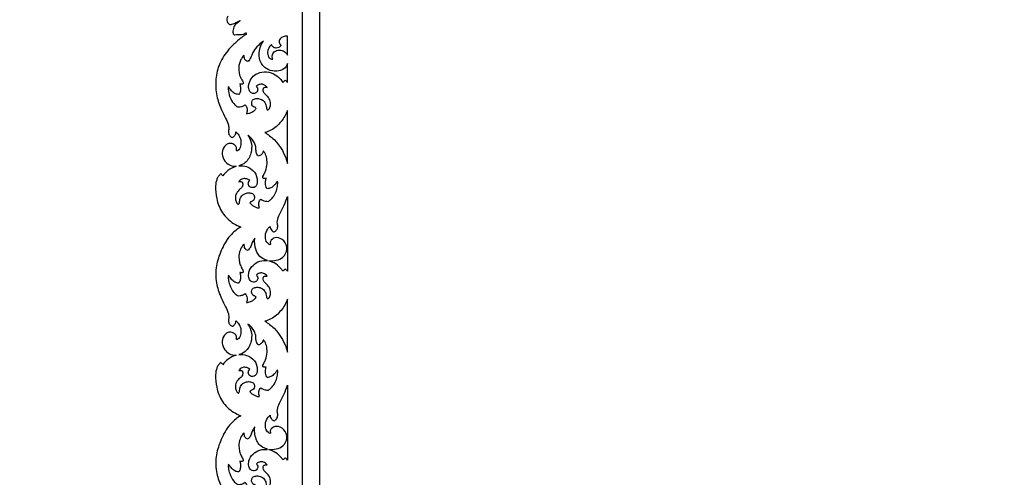
# Model space of a CAD drawing. Units: millimetres. Extents: x -604 to 10845, y -12679 to 3147.
# Drawn here: x 4152 to 5196, y -10228 to -9742 of the extents above; entities that cross this region are included whole.
import ezdxf

# ---------------------------------------------------------------- set-up
doc = ezdxf.new("R2010")
doc.units = ezdxf.units.MM
doc.header["$MEASUREMENT"] = 0

msp = doc.modelspace()

# ---------------------------------------------------------------- linework, layer by layer
for points in [[(4451.9, -8719.7), (5967.3, -8719.7), (5967.3, -10735.1), (4451.9, -10735.1)], [(4470.4, -10716.6), (4470.4, -8738.2), (5948.8, -8738.2), (5948.8, -10716.6)]]:
    msp.add_lwpolyline(points, close=True)
for points, degree, knots in [([(-570.3, -12529.6), (5087.6, -12529.6), (10745.4, -12529.6), (10745.4, -4784.7), (10745.4, 2960.1), (5087.6, 2960.1), (-570.3, 2960.1), (-570.3, -4784.7), (-570.3, -12529.6)], 2, [0, 0, 0, 1, 1, 2, 2, 3, 3, 4, 4, 4]), ([(4373.1, -9738.7), (4372.7, -9739.1), (4371.7, -9740.4), (4371.6, -9743), (4372.5, -9745.5), (4373.9, -9747.2), (4375.7, -9747.7), (4378.2, -9747), (4381.2, -9745.9), (4383.9, -9744.1), (4385.5, -9743.7), (4386, -9743.5)], 3, [15745.321454, 15745.321454, 15745.321454, 15745.321454, 15747.110904, 15749.914467, 15752.544905, 15755.132171, 15756.2392, 15757.956337, 15762.535851, 15766.025993, 15767.535984, 15767.535984, 15767.535984, 15767.535984]), ([(4386, -9743.5), (4385.8, -9743.8), (4385.2, -9744.3), (4383.5, -9745.4), (4380.7, -9747.4), (4378.7, -9751.1), (4378.2, -9754.5), (4378.3, -9756.6), (4378.8, -9757.9), (4379.6, -9758.5), (4381.2, -9758.3), (4383.3, -9757.9), (4386.2, -9758.2), (4389.3, -9758.1), (4391.2, -9757.1), (4392, -9756.5)], 3, [15767.535984, 15767.535984, 15767.535984, 15767.535984, 15768.437039, 15769.810525, 15773.73002, 15778.702326, 15781.784386, 15783.839107, 15785.101098, 15785.870073, 15786.676162, 15789.615092, 15792.339891, 15795.544526, 15798.572069, 15798.572069, 15798.572069, 15798.572069]), ([(4386.5, -9762.2), (4385.2, -9763.1), (4380.3, -9767.3), (4372.8, -9774.6), (4363.4, -9788.3), (4359.3, -9805.7), (4360.3, -9822.8), (4365.2, -9836.5), (4370.1, -9846.3), (4373.6, -9853.1), (4374, -9858.6), (4373.2, -9862.5), (4374.7, -9865.7), (4376.4, -9867.1), (4377.3, -9867.6), (4377.8, -9867.4), (4379.2, -9866.7), (4381, -9864.6), (4381.5, -9862.6), (4381.5, -9861.6), (4382.3, -9862.3), (4384.2, -9864.5), (4386.5, -9868.5), (4387.1, -9874), (4385.9, -9878.5), (4384, -9881.1), (4382.7, -9881.7), (4382, -9881.4), (4381.9, -9881.1), (4381.9, -9880.9), (4382.1, -9880.3), (4382.4, -9878.5), (4380.7, -9875.6), (4377.2, -9873.5), (4372.1, -9873.8), (4367.6, -9878.2), (4366.2, -9885.4), (4369, -9892.3), (4374.5, -9897.3), (4379.3, -9898.1), (4381.8, -9898), (4378.6, -9899), (4373.1, -9901.7), (4368.9, -9906.1), (4367.4, -9908.2), (4367.2, -9907.9), (4366.6, -9907), (4365.9, -9906.3), (4365.5, -9905.9), (4364.6, -9906.6), (4362.8, -9908.3), (4360.5, -9912.7), (4359.4, -9920.9), (4360.6, -9933.2), (4366.1, -9948), (4376.5, -9957.8), (4384.2, -9961.5), (4386.7, -9962.5), (4385.2, -9963.3), (4380.3, -9966.3), (4371.8, -9974.8), (4364.7, -9989), (4359.3, -10006), (4360.3, -10023.1), (4365.2, -10036.7), (4370.1, -10046.6), (4373.6, -10053.4), (4374, -10058.9), (4373.2, -10062.8), (4374.7, -10065.9), (4376.4, -10067.3), (4377.3, -10067.8), (4377.8, -10067.6), (4379.2, -10067), (4381, -10064.9), (4381.5, -10062.8), (4381.5, -10061.8), (4382.3, -10062.6), (4384.2, -10064.8), (4386.5, -10068.8), (4387.1, -10074.2), (4385.9, -10078.7), (4384, -10081.3), (4382.7, -10081.9), (4382, -10081.7), (4381.9, -10081.3), (4381.9, -10081.2), (4382.1, -10080.6), (4382.4, -10078.8), (4380.7, -10075.9), (4377.2, -10073.7), (4372.1, -10074), (4367.6, -10078.5), (4366.2, -10085.7), (4369, -10092.6), (4374.5, -10097.6), (4379.3, -10098.4), (4381.8, -10098.3), (4378.6, -10099.2), (4373.1, -10102), (4368.9, -10106.4), (4367.4, -10108.5), (4367.2, -10108.1), (4366.6, -10107.3), (4365.9, -10106.5), (4365.5, -10106.2), (4364.6, -10106.8), (4362.8, -10108.5), (4360.5, -10112.9), (4359.4, -10121.1), (4360.6, -10133.5), (4366.1, -10148.2), (4376.5, -10158.1), (4384.2, -10161.7), (4386.7, -10162.7), (4385.2, -10163.5), (4380.3, -10166.6), (4371.8, -10175.1), (4364.7, -10189.3), (4359.3, -10206.3), (4360.3, -10223.3), (4365.2, -10237), (4370.1, -10246.8), (4373.6, -10253.6), (4374, -10259.1), (4373.2, -10263), (4374.7, -10266.2), (4376.4, -10267.6), (4377.3, -10268.1), (4377.8, -10267.9), (4379.2, -10267.2), (4381, -10265.1), (4381.5, -10263.1), (4381.5, -10262.1), (4382.3, -10262.8), (4384.2, -10265), (4386.5, -10269), (4387.1, -10274.5), (4385.9, -10279), (4384, -10281.6), (4382.7, -10282.2), (4382, -10282), (4381.9, -10281.6), (4381.9, -10281.4), (4382.1, -10280.8), (4382.4, -10279), (4380.7, -10276.2), (4377.2, -10274), (4372.1, -10274.3), (4367.6, -10278.7), (4366.2, -10285.9), (4369, -10292.8), (4374.5, -10297.8), (4379.3, -10298.7), (4381.8, -10298.5), (4378.6, -10299.5), (4373.1, -10302.2), (4368.9, -10306.7), (4367.4, -10308.8), (4367.2, -10308.4), (4366.6, -10307.6), (4365.9, -10306.8), (4365.5, -10306.4), (4364.6, -10307.1), (4362.8, -10308.8), (4360.5, -10313.2), (4359.4, -10321.4), (4360.6, -10333.8), (4366.1, -10348.5), (4376.5, -10358.3), (4384.2, -10362), (4386.7, -10363), (4385.2, -10363.8), (4380.3, -10366.9), (4371.8, -10375.4), (4364.7, -10389.6), (4359.3, -10406.5), (4360.3, -10423.6), (4365.2, -10437.2), (4370.1, -10447.1), (4373.6, -10453.9), (4374, -10459.4), (4373.2, -10463.3), (4374.7, -10466.4), (4376.4, -10467.8), (4377.3, -10468.3), (4377.8, -10468.2), (4379.2, -10467.5), (4381, -10465.4), (4381.5, -10463.3), (4381.5, -10462.3), (4382.3, -10463.1), (4384.2, -10465.3), (4386.5, -10469.3), (4387.1, -10474.8), (4385.9, -10479.3), (4384, -10481.9), (4382.7, -10482.5), (4382, -10482.2), (4381.9, -10481.9), (4381.9, -10481.7), (4382.1, -10481.1), (4382.4, -10479.3), (4380.7, -10476.4), (4377.2, -10474.2), (4372.1, -10474.5), (4367.6, -10479), (4366.2, -10486.2), (4369, -10493.1), (4374.5, -10498.1), (4379.3, -10498.9), (4381.8, -10498.8), (4378.6, -10499.7), (4373.1, -10502.5), (4368.9, -10506.9), (4367.4, -10509), (4367.2, -10508.6), (4366.6, -10507.8), (4365.9, -10507.1), (4365.5, -10506.7), (4364.6, -10507.3), (4362.8, -10509), (4360.5, -10513.4), (4359.4, -10521.7), (4360.6, -10534), (4366.1, -10548.7), (4376.5, -10558.6), (4384.2, -10562.3), (4387, -10563.2), (4385.5, -10563.9), (4381.6, -10566.1), (4374.6, -10572.5), (4368, -10582.6), (4362.6, -10595.7), (4359.8, -10608.4), (4360.3, -10620.7), (4362.6, -10631.7), (4367.5, -10641.8), (4371.4, -10649.9), (4374.1, -10656), (4373.8, -10660.3), (4373.1, -10663.8), (4374.7, -10666.9), (4376.5, -10668.2), (4377.4, -10668.6), (4377.8, -10668.4), (4379.2, -10667.8), (4381, -10665.8), (4381.5, -10663.6), (4381.6, -10662.6), (4383.8, -10664.7), (4386.8, -10669.1), (4387, -10675.7), (4385.7, -10679.7), (4384.2, -10681.9), (4383.1, -10682.7), (4382.1, -10682.6), (4381.9, -10682.1), (4381.9, -10681.9), (4382, -10681.4), (4382.3, -10679.6), (4380.5, -10676.2), (4376, -10674), (4370.8, -10675.7), (4367.7, -10679.9), (4366.7, -10685.5), (4367.8, -10691.1), (4371.2, -10695.7), (4376, -10698.8), (4380, -10699.2), (4382.1, -10699.1), (4378, -10700.3), (4372.5, -10703.3), (4368.4, -10707.9), (4367.4, -10709.3), (4367.1, -10708.8), (4366.5, -10708), (4365.9, -10707.2), (4365.6, -10706.9), (4364.7, -10707.5), (4362.5, -10709.2), (4360.2, -10714.4), (4359.1, -10722.8), (4360.6, -10732.9), (4363.6, -10742.3), (4366.6, -10747.5), (4368, -10749.5), (4367.6, -10749.8), (4366.2, -10750.9), (4363.5, -10753.7), (4361.6, -10758.4), (4361.1, -10761.9), (4361.1, -10763.5), (4361, -10765.9), (4361.7, -10769.9), (4364.5, -10774.8), (4367.5, -10777.5), (4369.5, -10779), (4370.3, -10779.5), (4369.7, -10779.9), (4368.6, -10781.1), (4367.5, -10783.4), (4367.3, -10785.1), (4367.3, -10785.9), (4368.2, -10786.3), (4370.2, -10786.9), (4373.9, -10787.2), (4377.8, -10786.5), (4380.7, -10785.8), (4382.4, -10785.1), (4383.6, -10785.6), (4383.7, -10786.9), (4383.2, -10787.8), (4381.3, -10788.5), (4377.9, -10789.6), (4373.4, -10790.9), (4369.8, -10793.1), (4368.3, -10794.9), (4367.8, -10795.8), (4367.6, -10796.1), (4367.3, -10796.8), (4367.7, -10798), (4368.8, -10799.1), (4370.1, -10799.7), (4371, -10800.2), (4371, -10800.9), (4370.1, -10801.5), (4368.5, -10802.2), (4366.1, -10804), (4363.7, -10806.7), (4362.5, -10810.4), (4362.7, -10814.1), (4364.3, -10817.5), (4365.9, -10819.4), (4366.8, -10820.2)], 3, [15807.402182, 15807.402182, 15807.402182, 15807.402182, 15812.455929, 15824.777824, 15842.803074, 15859.655849, 15877.577186, 15892.960491, 15902.748939, 15910.736433, 15915.548932, 15919.019159, 15922.413651, 15925.430847, 15925.430847, 15925.430847, 15927.003584, 15930.202889, 15933.188077, 15933.188077, 15933.188077, 15936.498455, 15941.803967, 15946.692841, 15952.655861, 15955.319429, 15956.15031, 15956.638349, 15957.174441, 15957.174441, 15957.174441, 15959.077991, 15962.416964, 15966.369143, 15970.986091, 15976.662419, 15983.885677, 15991.750839, 15997.989576, 16005.509463, 16005.509463, 16005.509463, 16015.691266, 16023.44971, 16023.44971, 16023.44971, 16024.805157, 16026.470026, 16026.470026, 16026.470026, 16029.924985, 16033.698743, 16041.110523, 16054.479293, 16070.688417, 16087.116077, 16096.03633, 16096.03633, 16096.03633, 16101.090077, 16113.411972, 16131.437222, 16148.289997, 16166.211334, 16181.594639, 16191.383087, 16199.370581, 16204.18308, 16207.653307, 16211.047799, 16214.064995, 16214.064995, 16214.064995, 16215.637731, 16218.837037, 16221.822225, 16221.822225, 16221.822225, 16225.132603, 16230.438115, 16235.326989, 16241.290009, 16243.953577, 16244.784458, 16245.272497, 16245.808589, 16245.808589, 16245.808589, 16247.712139, 16251.051112, 16255.003291, 16259.620239, 16265.296567, 16272.519825, 16280.384986, 16286.623724, 16294.143611, 16294.143611, 16294.143611, 16304.325414, 16312.083858, 16312.083858, 16312.083858, 16313.439305, 16315.104174, 16315.104174, 16315.104174, 16318.559133, 16322.332891, 16329.744671, 16343.113441, 16359.322565, 16375.750225, 16384.670478, 16384.670478, 16384.670478, 16389.724225, 16402.04612, 16420.071371, 16436.924146, 16454.845483, 16470.228788, 16480.017236, 16488.00473, 16492.817229, 16496.287456, 16499.681947, 16502.699144, 16502.699144, 16502.699144, 16504.27188, 16507.471186, 16510.456374, 16510.456374, 16510.456374, 16513.766752, 16519.072264, 16523.961138, 16529.924158, 16532.587726, 16533.418607, 16533.906646, 16534.442738, 16534.442738, 16534.442738, 16536.346288, 16539.685262, 16543.63744, 16548.254388, 16553.930716, 16561.153974, 16569.019136, 16575.257873, 16582.777761, 16582.777761, 16582.777761, 16592.959563, 16600.718007, 16600.718007, 16600.718007, 16602.073455, 16603.738323, 16603.738323, 16603.738323, 16607.193282, 16610.967041, 16618.378821, 16631.747591, 16647.956715, 16664.384376, 16673.304626, 16673.304626, 16673.304626, 16678.358372, 16690.680267, 16708.705518, 16725.558293, 16743.47963, 16758.862935, 16768.651383, 16776.638877, 16781.451376, 16784.921603, 16788.316095, 16791.333291, 16791.333291, 16791.333291, 16792.906027, 16796.105333, 16799.090521, 16799.090521, 16799.090521, 16802.400899, 16807.706411, 16812.595285, 16818.558305, 16821.221873, 16822.052754, 16822.540793, 16823.076885, 16823.076885, 16823.076885, 16824.980435, 16828.319408, 16832.271587, 16836.888535, 16842.564863, 16849.788121, 16857.653282, 16863.89202, 16871.411907, 16871.411907, 16871.411907, 16881.59371, 16889.352154, 16889.352154, 16889.352154, 16890.707601, 16892.37247, 16892.37247, 16892.37247, 16895.827429, 16899.601187, 16907.012967, 16920.381737, 16936.590861, 16953.018521, 16961.938774, 16961.938774, 16961.938774, 16966.818018, 16975.354633, 16989.92657, 17002.739818, 17017.899154, 17028.239812, 17039.607252, 17051.278269, 17061.598836, 17066.989815, 17070.885325, 17074.150252, 17077.611649, 17080.570356, 17080.570356, 17080.570356, 17081.906703, 17085.114448, 17088.263591, 17088.263591, 17088.263591, 17097.412707, 17103.050249, 17107.67411, 17109.618898, 17110.977504, 17111.621796, 17112.257181, 17112.257181, 17112.257181, 17113.79162, 17117.726049, 17122.919574, 17127.513237, 17132.8301, 17137.854428, 17144.089633, 17149.371177, 17154.509019, 17160.910187, 17160.910187, 17160.910187, 17173.727741, 17179.105574, 17179.105574, 17179.105574, 17180.851414, 17182.068167, 17182.068167, 17182.068167, 17185.132154, 17190.226613, 17198.678767, 17210.228859, 17220.622952, 17228.093147, 17228.093147, 17228.093147, 17229.528405, 17233.496235, 17239.529502, 17244.262512, 17244.262512, 17244.262512, 17251.582408, 17256.05265, 17260.796748, 17263.556253, 17263.556253, 17263.556253, 17265.700972, 17268.462265, 17270.899983, 17270.899983, 17270.899983, 17273.787632, 17277.162845, 17281.986294, 17285.329067, 17286.171141, 17287.423335, 17288.660858, 17289.567163, 17290.129229, 17294.724705, 17300.414431, 17304.075015, 17307.20892, 17307.20892, 17307.20892, 17308.27733, 17309.207424, 17311.008284, 17312.752402, 17313.468899, 17313.924766, 17314.7027, 17316.395982, 17319.413, 17323.57277, 17327.030519, 17330.872047, 17334.402096, 17338.130869, 17338.130869, 17338.130869, 17338.130869]), ([(4392.2, -9758.2), (4391.3, -9758.7), (4389.3, -9760), (4387.5, -9761.4), (4386.5, -9762.2)], 3, [15800.434021, 15800.434021, 15800.434021, 15800.434021, 15803.505272, 15807.402182, 15807.402182, 15807.402182, 15807.402182]), ([(4392, -9756.5), (4392.1, -9756.5), (4392.4, -9756.6), (4392.2, -9757.4), (4392.2, -9757.8), (4392.2, -9758.2)], 3, [15798.572069, 15798.572069, 15798.572069, 15798.572069, 15798.882116, 15799.39791, 15800.434021, 15800.434021, 15800.434021, 15800.434021]), ([(4436.2, -9760.1), (4435.4, -9760), (4433.2, -9760), (4429.6, -9761.1), (4426.5, -9765.1), (4427.9, -9768.5), (4429, -9769.9)], 3, [113.324599, 113.324599, 113.324599, 113.324599, 115.894232, 119.896417, 124.061615, 129.352404, 129.352404, 129.352404, 129.352404]), ([(4410.6, -9765.3), (4408, -9767), (4403.8, -9771), (4399, -9776.8), (4397.5, -9782.9), (4395.4, -9785.7), (4394.2, -9787)], 3, [463.367818, 463.367818, 463.367818, 463.367818, 472.581351, 480.655508, 485.551507, 490.992226, 490.992226, 490.992226, 490.992226]), ([(4436.2, -9789.1), (4435.4, -9791.2), (4432.5, -9795.5), (4424.3, -9797.8), (4414.7, -9796.2), (4407.1, -9788.8), (4405.1, -9777.1), (4407.8, -9769.3), (4410.6, -9765.3)], 3, [405.090634, 405.090634, 405.090634, 405.090634, 411.843636, 419.583755, 428.937586, 440.169405, 448.829736, 463.367818, 463.367818, 463.367818, 463.367818]), ([(4419, -9768.9), (4417.9, -9770), (4415.9, -9772.8), (4414.7, -9777.1), (4415.3, -9781.1), (4417.3, -9783.9), (4419.5, -9784.5), (4420.4, -9784.5)], 3, [141.744843, 141.744843, 141.744843, 141.744843, 146.492938, 151.764091, 154.889784, 158.417468, 161.281222, 161.281222, 161.281222, 161.281222]), ([(4429, -9769.9), (4428.4, -9770.8), (4427, -9772.3), (4423.8, -9772.9), (4420.7, -9771.8), (4419.4, -9769.8), (4419, -9768.9)], 3, [129.352404, 129.352404, 129.352404, 129.352404, 132.38899, 135.108988, 138.688681, 141.744843, 141.744843, 141.744843, 141.744843]), ([(4394.2, -9787), (4393.3, -9786.8), (4391.5, -9786), (4390.4, -9783.5), (4390, -9781.9), (4390.4, -9780.6), (4389.2, -9780.4), (4388.4, -9782.5), (4385.5, -9786), (4383.9, -9794), (4384.9, -9801.9), (4388, -9806.5), (4388.9, -9808.6), (4389.4, -9810.1), (4388.4, -9810.9), (4387.1, -9810.9), (4386.2, -9810.9), (4385.6, -9810.7)], 3, [490.992226, 490.992226, 490.992226, 490.992226, 493.702605, 496.568696, 498.564742, 499.215148, 499.772403, 501.253897, 504.853458, 514.011371, 524.09695, 528.27969, 530.096475, 531.366643, 532.252521, 533.464381, 535.061857, 535.061857, 535.061857, 535.061857]), ([(4420.4, -9784.5), (4420.1, -9783.7), (4419.6, -9781.4), (4420.8, -9776.9), (4426, -9774.4), (4431.5, -9775), (4434.9, -9777.7), (4436, -9779.7), (4436.2, -9780.3)], 3, [68.149458, 68.149458, 68.149458, 68.149458, 70.83046, 75.207373, 80.82702, 86.466994, 91.100665, 93.131764, 93.131764, 93.131764, 93.131764]), ([(4403, -9813.1), (4403.5, -9813.6), (4404.6, -9815.1), (4404.7, -9818.4), (4401.9, -9820.8), (4398.2, -9820.8), (4395.1, -9817.8), (4394.6, -9811.9), (4396.6, -9805.2), (4402.9, -9799.6), (4411.6, -9797), (4421, -9799.2), (4427.5, -9804), (4430.3, -9807.6), (4431.3, -9809.1)], 3, [694.753655, 694.753655, 694.753655, 694.753655, 696.894046, 700.243122, 703.469822, 706.75624, 710.452871, 715.199172, 723.573561, 730.639479, 739.674512, 749.800129, 758.253884, 763.493614, 763.493614, 763.493614, 763.493614]), ([(4373.7, -9813.5), (4373.5, -9813.9), (4373.1, -9815.3), (4373.5, -9819.8), (4375.4, -9826.2), (4379.1, -9832.1), (4382.1, -9834.4), (4383.1, -9835)], 3, [560.75482, 560.75482, 560.75482, 560.75482, 562.132189, 565.210887, 574.108473, 582.000601, 585.437595, 585.437595, 585.437595, 585.437595]), ([(4384.4, -9821.8), (4382.9, -9821.7), (4379.8, -9821.1), (4376.4, -9817.6), (4374.5, -9815), (4373.7, -9813.5)], 3, [546.53686, 546.53686, 546.53686, 546.53686, 551.142758, 555.388834, 560.75482, 560.75482, 560.75482, 560.75482]), ([(4385.6, -9810.7), (4386, -9812.2), (4386.4, -9815.1), (4386.3, -9819.1), (4385, -9821.1), (4384.4, -9821.8)], 3, [535.061857, 535.061857, 535.061857, 535.061857, 539.539692, 543.910933, 546.53686, 546.53686, 546.53686, 546.53686]), ([(4402.8, -9836.7), (4402.6, -9836.4), (4402, -9835.6), (4400.5, -9835.2), (4398.7, -9833.9), (4398, -9831.4), (4398.3, -9828.1), (4401.5, -9826), (4406.4, -9826), (4411.6, -9828.5), (4413.6, -9833.2), (4413.8, -9836.2), (4414.2, -9837.8), (4415.3, -9838.5), (4416.7, -9837.3), (4417.8, -9835.2), (4418.4, -9832), (4417.7, -9828), (4415.9, -9824.3), (4412.6, -9821.9), (4410.3, -9819.5), (4410.2, -9816.7), (4410.7, -9815.2), (4411, -9814.6)], 3, [616.233862, 616.233862, 616.233862, 616.233862, 617.339403, 618.800898, 620.980944, 623.552851, 626.483379, 630.090205, 633.901225, 640.833781, 645.972251, 648.304926, 649.952342, 650.501874, 651.879715, 654.298438, 658.227677, 660.949632, 666.429899, 669.907066, 673.305896, 675.890472, 677.903252, 677.903252, 677.903252, 677.903252]), ([(4414.6, -9814.4), (4414, -9813.6), (4412.4, -9812.1), (4409.4, -9810.7), (4406, -9811.2), (4403.9, -9812.4), (4403, -9813.1)], 3, [681.548739, 681.548739, 681.548739, 681.548739, 684.711246, 687.852131, 691.224188, 694.753655, 694.753655, 694.753655, 694.753655]), ([(4411, -9814.6), (4411.4, -9814.4), (4412.6, -9814.1), (4413.9, -9814.2), (4414.6, -9814.4)], 3, [677.903252, 677.903252, 677.903252, 677.903252, 679.275429, 681.548739, 681.548739, 681.548739, 681.548739]), ([(4431.3, -9809.1), (4431.7, -9808.6), (4432.5, -9807.9), (4433.2, -9807.1), (4433.6, -9806.8)], 3, [763.493614, 763.493614, 763.493614, 763.493614, 765.317393, 766.714721, 766.714721, 766.714721, 766.714721]), ([(4433.6, -9806.8), (4434, -9807), (4434.9, -9807.7), (4435.8, -9808.6), (4436.2, -9809.1)], 3, [381.597377, 381.597377, 381.597377, 381.597377, 382.999804, 385.117344, 385.117344, 385.117344, 385.117344]), ([(4383.1, -9835), (4384, -9835.1), (4386, -9835), (4388.8, -9834.4), (4390.4, -9833.3), (4391, -9832.8)], 3, [585.437595, 585.437595, 585.437595, 585.437595, 588.290928, 591.363295, 593.890316, 593.890316, 593.890316, 593.890316]), ([(4391, -9832.8), (4391.7, -9833.4), (4393.2, -9835.1), (4393.5, -9838.7), (4393, -9841.1), (4392.5, -9842.3)], 3, [593.890316, 593.890316, 593.890316, 593.890316, 596.749027, 600.373741, 604.184307, 604.184307, 604.184307, 604.184307]), ([(4392.5, -9842.3), (4393.4, -9842.2), (4395.5, -9841.9), (4398.1, -9840.6), (4400.9, -9839.2), (4402.2, -9837.7), (4402.8, -9836.7)], 3, [604.184307, 604.184307, 604.184307, 604.184307, 606.852241, 610.413862, 612.797812, 616.233862, 616.233862, 616.233862, 616.233862]), ([(4436.2, -9838.8), (4434.6, -9843), (4429.8, -9851.1), (4421, -9859.2), (4414.3, -9861.6), (4412.1, -9862.1)], 3, [97.620769, 97.620769, 97.620769, 97.620769, 111.374489, 125.402344, 132.353826, 132.353826, 132.353826, 132.353826]), ([(4394.2, -9865.1), (4396, -9867.8), (4398.7, -9874.2), (4397.8, -9884.9), (4393, -9894), (4387, -9896.9), (4384.6, -9897.6)], 3, [524.33225, 524.33225, 524.33225, 524.33225, 534.205165, 544.159802, 555.740771, 563.234237, 563.234237, 563.234237, 563.234237]), ([(4405.1, -9887.2), (4404.8, -9886.9), (4404.1, -9885.9), (4403.2, -9884.4), (4402.6, -9881.9), (4402.8, -9878.9), (4401.9, -9874.9), (4399.9, -9870.8), (4397.1, -9867.3), (4395, -9865.7), (4394.2, -9865.1)], 3, [498.74968, 498.74968, 498.74968, 498.74968, 500.160888, 502.370722, 504.064264, 507.658262, 511.327756, 516.298184, 521.341201, 524.33225, 524.33225, 524.33225, 524.33225]), ([(4412.1, -9862.1), (4415.6, -9864.3), (4426.7, -9872.7), (4433.7, -9885.6), (4436.2, -9895)], 3, [132.353826, 132.353826, 132.353826, 132.353826, 144.660457, 173.785084, 173.785084, 173.785084, 173.785084]), ([(4411, -9882.2), (4410.9, -9882.1), (4410.6, -9882), (4410.1, -9882.6), (4409.7, -9884), (4408.4, -9886.2), (4406.3, -9887), (4405.1, -9887.2)], 3, [490.574263, 490.574263, 490.574263, 490.574263, 490.844578, 491.364243, 492.523357, 495.22614, 498.74968, 498.74968, 498.74968, 498.74968]), ([(4413.5, -9910.7), (4412.9, -9910.8), (4412, -9910.9), (4410.7, -9910.9), (4409.6, -9910.1), (4410.2, -9908.4), (4411.2, -9906.1), (4413.7, -9901.8), (4414.7, -9895.4), (4414.1, -9888.3), (4412.4, -9884), (4411, -9882.3), (4411, -9882.2)], 3, [457.357436, 457.357436, 457.357436, 457.357436, 459.037261, 460.342426, 461.1105, 462.580335, 464.92191, 468.872786, 477.108119, 484.093247, 490.182521, 490.574263, 490.574263, 490.574263, 490.574263]), ([(4384.6, -9897.6), (4387.3, -9897.3), (4393.7, -9897.8), (4401.9, -9903.6), (4405, -9912.4), (4403.2, -9919.5), (4399.3, -9920.9), (4396.6, -9920.5), (4394.4, -9918.3), (4394.4, -9915.2), (4395.6, -9913.6), (4396.2, -9913.1)], 3, [563.234237, 563.234237, 563.234237, 563.234237, 571.428013, 581.598154, 591.653938, 598.03251, 600.434545, 603.387684, 605.697315, 609.319473, 611.578807, 611.578807, 611.578807, 611.578807]), ([(4384.6, -9914.4), (4385.3, -9914.2), (4386.4, -9914.2), (4388.2, -9914.4), (4388.8, -9916.7), (4388.7, -9919.8), (4385.2, -9922.8), (4381.6, -9926.5), (4380.4, -9931.9), (4381.5, -9935.8), (4382.7, -9937.6), (4383.6, -9938.5), (4384.8, -9937.9), (4385.3, -9936.4), (4385.4, -9933.7), (4386.8, -9929.8), (4391, -9926.6), (4395.7, -9926), (4400.2, -9927.1), (4401.4, -9931.1), (4400.3, -9934.3), (4398.4, -9935.3), (4396.9, -9935.8), (4396.4, -9936.5), (4396.2, -9936.8)], 3, [312.345684, 312.345684, 312.345684, 312.345684, 314.381293, 315.797562, 317.208063, 320.772908, 324.642064, 330.297127, 336.1319, 340.242754, 342.008738, 342.909306, 343.721711, 345.379224, 347.588016, 351.723446, 357.446157, 362.161251, 365.964448, 370.158929, 373.09028, 375.317408, 376.439394, 377.651808, 377.651808, 377.651808, 377.651808]), ([(4396.2, -9913.1), (4395.5, -9912.5), (4393.5, -9911.5), (4389.8, -9910.5), (4386.4, -9912.1), (4385, -9913.8), (4384.6, -9914.4)], 3, [299.233123, 299.233123, 299.233123, 299.233123, 301.859666, 305.818721, 310.189761, 312.345684, 312.345684, 312.345684, 312.345684]), ([(4414.7, -9921.8), (4414.2, -9921.4), (4413.2, -9920), (4412.5, -9916.8), (4412.9, -9913.6), (4413.3, -9911.4), (4413.5, -9910.7)], 3, [445.699312, 445.699312, 445.699312, 445.699312, 447.677179, 450.683043, 455.219839, 457.357436, 457.357436, 457.357436, 457.357436]), ([(4415.9, -9935.2), (4417, -9934.5), (4419.5, -9932.6), (4422.6, -9928.2), (4425, -9922.6), (4425.8, -9918), (4425.8, -9915.2), (4425.6, -9914.4), (4425.5, -9913.9), (4424.7, -9914.1), (4424.3, -9915.8), (4422, -9918.2), (4419, -9921.2), (4415.9, -9921.8), (4414.7, -9921.8)], 3, [407.372378, 407.372378, 407.372378, 407.372378, 411.243853, 416.737925, 423.332119, 429.324894, 430.8506, 431.471054, 431.786328, 432.168963, 433.246367, 436.842421, 441.846722, 445.699312, 445.699312, 445.699312, 445.699312]), ([(4417.7, -9981.4), (4417.8, -9981.2), (4418.2, -9980.5), (4417.5, -9978.7), (4419.2, -9975.1), (4425.2, -9972.4), (4433.1, -9976.5), (4436.8, -9985.8), (4431.2, -9997.1), (4421.3, -9998.5), (4416.4, -9998.3), (4418.4, -9999.1), (4424.6, -10001.3), (4428.4, -10005.8), (4430.5, -10008.2), (4431.2, -10009.1), (4431.5, -10009), (4432, -10008.8), (4432.7, -10008), (4433.2, -10007.5), (4433.6, -10007.2), (4433.8, -10007.3), (4434.9, -10007.9), (4435.7, -10008.7), (4436.2, -10009.4), (4436.2, -9982.5), (4436.2, -9956.4), (4436.2, -9929.9), (4435.1, -9933), (4432.5, -9940.4), (4427.6, -9948.7), (4424.6, -9956.6), (4426.2, -9961.7), (4425, -9965.7), (4423, -9967.2), (4421.9, -9967.7), (4421, -9967.4), (4418.8, -9966), (4417.7, -9963.4), (4417.6, -9961.8), (4416.2, -9963), (4413.4, -9966.5), (4412.1, -9972.7), (4413.6, -9978.6), (4416.4, -9980.7), (4417.7, -9981.4)], 3, [172.581501, 172.581501, 172.581501, 172.581501, 173.282161, 174.804743, 177.959443, 183.965443, 192.911025, 202.14702, 210.883445, 224.328477, 224.328477, 224.328477, 230.635847, 236.985752, 240.352029, 240.352029, 240.352029, 241.232471, 242.045186, 243.48447, 243.48447, 243.48447, 244.417091, 246.988254, 246.988254, 246.988254, 325.325397, 325.325397, 325.325397, 335.090224, 347.748838, 354.753298, 359.217162, 363.114775, 366.491621, 366.491621, 366.491621, 369.403554, 374.149345, 374.149345, 374.149345, 379.613945, 387.080533, 392.383017, 396.909978, 396.909978, 396.909978, 396.909978]), ([(4396.2, -9936.8), (4396.9, -9937.9), (4398.6, -9939.8), (4401.7, -9940.9), (4403.9, -9942.1), (4405.4, -9942.1), (4406, -9942.1), (4406.2, -9941.7), (4406.3, -9941.6)], 3, [377.651808, 377.651808, 377.651808, 377.651808, 381.501995, 384.636136, 387.782058, 388.552217, 389.190766, 389.593655, 389.593655, 389.593655, 389.593655]), ([(4406.3, -9941.6), (4406.1, -9940.9), (4405.8, -9939.3), (4405.5, -9936.9), (4406.5, -9934.6), (4407.4, -9933.4), (4408, -9932.9)], 3, [389.593655, 389.593655, 389.593655, 389.593655, 391.801637, 394.471263, 396.763678, 398.988234, 398.988234, 398.988234, 398.988234]), ([(4408, -9932.9), (4408.5, -9933.3), (4409.8, -9934.2), (4412.5, -9935.1), (4414.7, -9935.2), (4415.9, -9935.2)], 3, [398.988234, 398.988234, 398.988234, 398.988234, 400.943081, 403.773337, 407.372378, 407.372378, 407.372378, 407.372378]), ([(4402.8, -10037), (4402.1, -10038.1), (4400.4, -10040), (4396.7, -10041.5), (4394.2, -10042.3), (4392.7, -10042.6), (4393.3, -10041.1), (4394, -10037.6), (4392.3, -10034.4), (4391.2, -10033.1), (4390.5, -10033.6), (4388.8, -10034.6), (4386, -10035.3), (4384, -10035.3), (4383.1, -10035.2), (4381.6, -10034.2), (4378, -10031.1), (4374.8, -10024.8), (4373.3, -10018.5), (4373.3, -10015), (4373.5, -10013.7), (4374.3, -10015), (4376.4, -10017.5), (4379.6, -10021.3), (4383.1, -10021.9), (4384.5, -10021.9), (4385.2, -10020.8), (4386.3, -10018.4), (4386.5, -10014.4), (4385.9, -10011.9), (4385.5, -10010.7), (4385.9, -10010.8), (4386.8, -10011), (4387.9, -10011), (4389, -10010.7), (4389.2, -10009.4), (4388.6, -10007.9), (4387.1, -10005.3), (4385.5, -10001.5), (4384.4, -9995.8), (4384.6, -9989.8), (4387.2, -9983.7), (4389.2, -9981.2), (4389.8, -9980.7), (4390, -9980.9), (4390.4, -9981.5), (4390.2, -9983.7), (4391.4, -9985.6), (4392.8, -9987), (4394.3, -9987.3), (4394.6, -9986.8), (4395.4, -9985.9), (4396.9, -9983.9), (4399.3, -9976.6), (4400.1, -9976.5), (4401.4, -9974.4), (4400.7, -9978.5), (4401.7, -9984.5), (4404.5, -9991), (4408.3, -9995.6), (4413.7, -9997.7), (4415, -9998), (4412.5, -9998), (4406.1, -9998), (4398.8, -10003.1), (4394.9, -10009.2), (4394.6, -10015.5), (4396.4, -10020.1), (4400.1, -10021.2), (4403.5, -10020.4), (4404.8, -10017.3), (4404.4, -10015), (4403.5, -10013.8), (4403.1, -10013.3), (4403.8, -10012.8), (4405.6, -10011.6), (4409, -10010.8), (4412.4, -10012.2), (4414.1, -10013.9), (4414.6, -10014.6), (4413.9, -10014.5), (4412.7, -10014.4), (4411.5, -10014.8), (4411.1, -10014.9), (4410.8, -10015.4), (4410.1, -10016.5), (4410.2, -10019.5), (4412.9, -10022.2), (4416.5, -10025.4), (4418.5, -10030.2), (4418.1, -10034.9), (4416.9, -10037.2), (4415.5, -10038.8), (4414, -10037.9), (4413.7, -10035.9), (4413.4, -10033), (4411.5, -10029.2), (4407.4, -10026.4), (4402.8, -10026.1), (4398.9, -10027.5), (4397.8, -10030.9), (4398.4, -10033.8), (4400.1, -10035.4), (4401.8, -10035.6), (4402.5, -10036.5), (4402.8, -10037)], 3, [299.928587, 299.928587, 299.928587, 299.928587, 303.820932, 307.295111, 311.78485, 311.78485, 311.78485, 316.583869, 321.825115, 321.825115, 321.825115, 324.333984, 327.668987, 330.397766, 330.397766, 330.397766, 335.650116, 344.654025, 351.028434, 354.946984, 354.946984, 354.946984, 359.487844, 364.836465, 369.28338, 369.28338, 369.28338, 373.123384, 377.155976, 380.881955, 380.881955, 380.881955, 382.099423, 383.554465, 384.329216, 385.177736, 386.886554, 389.339644, 394.120021, 399.098596, 406.606601, 411.994834, 414.704443, 414.704443, 414.704443, 415.357579, 416.903519, 419.133306, 423.004139, 423.004139, 423.004139, 424.807162, 426.398065, 428.579202, 448.125219, 448.125219, 448.125219, 468.32511, 474.96481, 481.246582, 485.129579, 485.129579, 485.129579, 492.543819, 500.15666, 508.676585, 514.20871, 518.839621, 521.900136, 525.193918, 528.154556, 530.848793, 532.685103, 532.685103, 532.685103, 535.495043, 539.118086, 543.204765, 545.929659, 545.929659, 545.929659, 548.049434, 549.51226, 549.51226, 549.51226, 551.051469, 554.170792, 557.901383, 562.020015, 568.47127, 572.636489, 575.571148, 576.830199, 577.896497, 579.841724, 582.637309, 586.715404, 592.206082, 596.659638, 600.331078, 603.39555, 606.634629, 608.638361, 610.0058, 611.713437, 611.713437, 611.713437, 611.713437]), ([(4436.2, -10039), (4434.6, -10043.3), (4429.8, -10051.3), (4421, -10059.5), (4414.3, -10061.8), (4412.1, -10062.4)], 3, [97.620769, 97.620769, 97.620769, 97.620769, 111.374489, 125.402344, 132.353826, 132.353826, 132.353826, 132.353826]), ([(4394.2, -10065.4), (4396, -10068.1), (4398.7, -10074.5), (4397.8, -10085.1), (4393, -10094.3), (4387, -10097.2), (4384.6, -10097.8)], 3, [524.33225, 524.33225, 524.33225, 524.33225, 534.205165, 544.159802, 555.740771, 563.234237, 563.234237, 563.234237, 563.234237]), ([(4405.1, -10087.5), (4404.8, -10087.1), (4404.1, -10086.1), (4403.2, -10084.6), (4402.6, -10082.2), (4402.8, -10079.2), (4401.9, -10075.1), (4399.9, -10071), (4397.1, -10067.6), (4395, -10065.9), (4394.2, -10065.4)], 3, [498.74968, 498.74968, 498.74968, 498.74968, 500.160888, 502.370722, 504.064264, 507.658262, 511.327756, 516.298184, 521.341201, 524.33225, 524.33225, 524.33225, 524.33225]), ([(4412.1, -10062.4), (4415.6, -10064.5), (4426.7, -10072.9), (4433.7, -10085.9), (4436.2, -10095.2)], 3, [132.353826, 132.353826, 132.353826, 132.353826, 144.660457, 173.785084, 173.785084, 173.785084, 173.785084]), ([(4411, -10082.4), (4410.9, -10082.4), (4410.6, -10082.3), (4410.1, -10082.9), (4409.7, -10084.2), (4408.4, -10086.4), (4406.3, -10087.3), (4405.1, -10087.5)], 3, [490.574263, 490.574263, 490.574263, 490.574263, 490.844578, 491.364243, 492.523357, 495.22614, 498.74968, 498.74968, 498.74968, 498.74968]), ([(4413.5, -10111), (4412.9, -10111.1), (4412, -10111.1), (4410.7, -10111.1), (4409.6, -10110.3), (4410.2, -10108.6), (4411.2, -10106.4), (4413.7, -10102.1), (4414.7, -10095.6), (4414.1, -10088.5), (4412.4, -10084.2), (4411, -10082.5), (4411, -10082.4)], 3, [457.357436, 457.357436, 457.357436, 457.357436, 459.037261, 460.342426, 461.1105, 462.580335, 464.92191, 468.872786, 477.108119, 484.093247, 490.182521, 490.574263, 490.574263, 490.574263, 490.574263]), ([(4384.6, -10097.8), (4387.3, -10097.5), (4393.7, -10098), (4401.9, -10103.9), (4405, -10112.6), (4403.2, -10119.7), (4399.3, -10121.2), (4396.6, -10120.8), (4394.4, -10118.6), (4394.4, -10115.4), (4395.6, -10113.8), (4396.2, -10113.3)], 3, [563.234237, 563.234237, 563.234237, 563.234237, 571.428013, 581.598154, 591.653938, 598.03251, 600.434545, 603.387684, 605.697315, 609.319473, 611.578807, 611.578807, 611.578807, 611.578807]), ([(4384.6, -10114.7), (4385.3, -10114.5), (4386.4, -10114.5), (4388.2, -10114.7), (4388.8, -10117), (4388.7, -10120.1), (4385.2, -10123), (4381.6, -10126.7), (4380.4, -10132.1), (4381.5, -10136), (4382.7, -10137.9), (4383.6, -10138.8), (4384.8, -10138.2), (4385.3, -10136.6), (4385.4, -10134), (4386.8, -10130), (4391, -10126.9), (4395.7, -10126.2), (4400.2, -10127.3), (4401.4, -10131.4), (4400.3, -10134.6), (4398.4, -10135.6), (4396.9, -10136.1), (4396.4, -10136.7), (4396.2, -10137.1)], 3, [312.345684, 312.345684, 312.345684, 312.345684, 314.381293, 315.797562, 317.208063, 320.772908, 324.642064, 330.297127, 336.1319, 340.242754, 342.008738, 342.909306, 343.721711, 345.379224, 347.588016, 351.723446, 357.446157, 362.161251, 365.964448, 370.158929, 373.09028, 375.317408, 376.439394, 377.651808, 377.651808, 377.651808, 377.651808]), ([(4396.2, -10113.3), (4395.5, -10112.8), (4393.5, -10111.7), (4389.8, -10110.7), (4386.4, -10112.4), (4385, -10114.1), (4384.6, -10114.7)], 3, [299.233123, 299.233123, 299.233123, 299.233123, 301.859666, 305.818721, 310.189761, 312.345684, 312.345684, 312.345684, 312.345684]), ([(4414.7, -10122.1), (4414.2, -10121.6), (4413.2, -10120.2), (4412.5, -10117.1), (4412.9, -10113.8), (4413.3, -10111.6), (4413.5, -10111)], 3, [445.699312, 445.699312, 445.699312, 445.699312, 447.677179, 450.683043, 455.219839, 457.357436, 457.357436, 457.357436, 457.357436]), ([(4415.9, -10135.4), (4417, -10134.7), (4419.5, -10132.9), (4422.6, -10128.4), (4425, -10122.8), (4425.8, -10118.2), (4425.8, -10115.4), (4425.6, -10114.7), (4425.5, -10114.2), (4424.7, -10114.4), (4424.3, -10116.1), (4422, -10118.5), (4419, -10121.4), (4415.9, -10122), (4414.7, -10122.1)], 3, [407.372378, 407.372378, 407.372378, 407.372378, 411.243853, 416.737925, 423.332119, 429.324894, 430.8506, 431.471054, 431.786328, 432.168963, 433.246367, 436.842421, 441.846722, 445.699312, 445.699312, 445.699312, 445.699312]), ([(4396.2, -10137.1), (4396.9, -10138.2), (4398.6, -10140), (4401.7, -10141.1), (4403.9, -10142.4), (4405.4, -10142.4), (4406, -10142.3), (4406.2, -10142), (4406.3, -10141.9)], 3, [377.651808, 377.651808, 377.651808, 377.651808, 381.501995, 384.636136, 387.782058, 388.552217, 389.190766, 389.593655, 389.593655, 389.593655, 389.593655]), ([(4406.3, -10141.9), (4406.1, -10141.1), (4405.8, -10139.5), (4405.5, -10137.1), (4406.5, -10134.8), (4407.4, -10133.6), (4408, -10133.1)], 3, [389.593655, 389.593655, 389.593655, 389.593655, 391.801637, 394.471263, 396.763678, 398.988234, 398.988234, 398.988234, 398.988234]), ([(4408, -10133.1), (4408.5, -10133.6), (4409.8, -10134.4), (4412.5, -10135.3), (4414.7, -10135.5), (4415.9, -10135.4)], 3, [398.988234, 398.988234, 398.988234, 398.988234, 400.943081, 403.773337, 407.372378, 407.372378, 407.372378, 407.372378]), ([(4417.7, -10181.6), (4417.8, -10181.4), (4418.2, -10180.8), (4417.5, -10178.9), (4419.2, -10175.4), (4425.2, -10172.7), (4433.1, -10176.8), (4436.8, -10186.1), (4431.2, -10197.3), (4421.3, -10198.8), (4416.4, -10198.6), (4418.4, -10199.4), (4424.6, -10201.6), (4428.4, -10206), (4430.5, -10208.5), (4431.2, -10209.4), (4431.5, -10209.3), (4432, -10209.1), (4432.7, -10208.3), (4433.2, -10207.8), (4433.6, -10207.4), (4433.8, -10207.5), (4434.9, -10208.1), (4435.7, -10209), (4436.2, -10209.7), (4436.2, -10182.7), (4436.2, -10156.6), (4436.2, -10130.2), (4435.1, -10133.2), (4432.5, -10140.6), (4427.6, -10149), (4424.6, -10156.9), (4426.2, -10161.9), (4425, -10165.9), (4423, -10167.5), (4421.9, -10168), (4421, -10167.6), (4418.8, -10166.3), (4417.7, -10163.7), (4417.6, -10162.1), (4416.2, -10163.3), (4413.4, -10166.7), (4412.1, -10173), (4413.6, -10178.9), (4416.4, -10181), (4417.7, -10181.6)], 3, [172.581501, 172.581501, 172.581501, 172.581501, 173.282161, 174.804743, 177.959443, 183.965443, 192.911025, 202.14702, 210.883445, 224.328477, 224.328477, 224.328477, 230.635847, 236.985752, 240.352029, 240.352029, 240.352029, 241.232471, 242.045186, 243.48447, 243.48447, 243.48447, 244.417091, 246.988254, 246.988254, 246.988254, 325.325397, 325.325397, 325.325397, 335.090224, 347.748838, 354.753298, 359.217162, 363.114775, 366.491621, 366.491621, 366.491621, 369.403554, 374.149345, 374.149345, 374.149345, 379.613945, 387.080533, 392.383017, 396.909978, 396.909978, 396.909978, 396.909978]), ([(4402.8, -10237.2), (4402.1, -10238.3), (4400.4, -10240.3), (4396.7, -10241.7), (4394.2, -10242.5), (4392.7, -10242.8), (4393.3, -10241.4), (4394, -10237.9), (4392.3, -10234.7), (4391.2, -10233.3), (4390.5, -10233.8), (4388.8, -10234.8), (4386, -10235.6), (4384, -10235.6), (4383.1, -10235.5), (4381.6, -10234.5), (4378, -10231.3), (4374.8, -10225), (4373.3, -10218.7), (4373.3, -10215.3), (4373.5, -10214), (4374.3, -10215.3), (4376.4, -10217.8), (4379.6, -10221.5), (4383.1, -10222.2), (4384.5, -10222.2), (4385.2, -10221.1), (4386.3, -10218.6), (4386.5, -10214.7), (4385.9, -10212.1), (4385.5, -10211), (4385.9, -10211.1), (4386.8, -10211.3), (4387.9, -10211.2), (4389, -10210.9), (4389.2, -10209.7), (4388.6, -10208.1), (4387.1, -10205.5), (4385.5, -10201.8), (4384.4, -10196.1), (4384.6, -10190), (4387.2, -10184), (4389.2, -10181.5), (4389.8, -10181), (4390, -10181.1), (4390.4, -10181.7), (4390.2, -10184), (4391.4, -10185.9), (4392.8, -10187.3), (4394.3, -10187.6), (4394.6, -10187.1), (4395.4, -10186.1), (4396.9, -10184.2), (4399.3, -10176.8), (4400.1, -10176.8), (4401.4, -10174.6), (4400.7, -10178.8), (4401.7, -10184.8), (4404.5, -10191.3), (4408.3, -10195.8), (4413.7, -10197.9), (4415, -10198.3), (4412.5, -10198.3), (4406.1, -10198.3), (4398.8, -10203.3), (4394.9, -10209.5), (4394.6, -10215.7), (4396.4, -10220.3), (4400.1, -10221.4), (4403.5, -10220.6), (4404.8, -10217.6), (4404.4, -10215.3), (4403.5, -10214), (4403.1, -10213.6), (4403.8, -10213), (4405.6, -10211.9), (4409, -10211.1), (4412.4, -10212.4), (4414.1, -10214.2), (4414.6, -10214.9), (4413.9, -10214.8), (4412.7, -10214.7), (4411.5, -10215), (4411.1, -10215.2), (4410.8, -10215.6), (4410.1, -10216.7), (4410.2, -10219.8), (4412.9, -10222.5), (4416.5, -10225.6), (4418.5, -10230.4), (4418.1, -10235.1), (4416.9, -10237.5), (4415.5, -10239), (4414, -10238.2), (4413.7, -10236.2), (4413.4, -10233.3), (4411.5, -10229.4), (4407.4, -10226.7), (4402.8, -10226.3), (4398.9, -10227.7), (4397.8, -10231.2), (4398.4, -10234), (4400.1, -10235.6), (4401.8, -10235.8), (4402.5, -10236.7), (4402.8, -10237.2)], 3, [299.928587, 299.928587, 299.928587, 299.928587, 303.820932, 307.295111, 311.78485, 311.78485, 311.78485, 316.583869, 321.825115, 321.825115, 321.825115, 324.333984, 327.668987, 330.397766, 330.397766, 330.397766, 335.650116, 344.654025, 351.028434, 354.946984, 354.946984, 354.946984, 359.487844, 364.836465, 369.28338, 369.28338, 369.28338, 373.123384, 377.155976, 380.881955, 380.881955, 380.881955, 382.099423, 383.554465, 384.329216, 385.177736, 386.886554, 389.339644, 394.120021, 399.098596, 406.606601, 411.994834, 414.704443, 414.704443, 414.704443, 415.357579, 416.903519, 419.133306, 423.004139, 423.004139, 423.004139, 424.807162, 426.398065, 428.579202, 448.125219, 448.125219, 448.125219, 468.32511, 474.96481, 481.246582, 485.129579, 485.129579, 485.129579, 492.543819, 500.15666, 508.676585, 514.20871, 518.839621, 521.900136, 525.193918, 528.154556, 530.848793, 532.685103, 532.685103, 532.685103, 535.495043, 539.118086, 543.204765, 545.929659, 545.929659, 545.929659, 548.049434, 549.51226, 549.51226, 549.51226, 551.051469, 554.170792, 557.901383, 562.020015, 568.47127, 572.636489, 575.571148, 576.830199, 577.896497, 579.841724, 582.637309, 586.715404, 592.206082, 596.659638, 600.331078, 603.39555, 606.634629, 608.638361, 610.0058, 611.713437, 611.713437, 611.713437, 611.713437])]:
    msp.add_open_spline(points, degree=degree, knots=knots)
for points in [[(4436.2, -9780.3), (4436.2, -9773.6), (4436.2, -9766.9), (4436.2, -9760.1)], [(4436.2, -9809.1), (4436.2, -9802.5), (4436.2, -9795.8), (4436.2, -9789.1)], [(4436.2, -9895), (4436.2, -9876.2), (4436.2, -9857.5), (4436.2, -9838.8)], [(4436.2, -10095.2), (4436.2, -10076.5), (4436.2, -10057.8), (4436.2, -10039)]]:
    msp.add_open_spline(points, degree=3)

doc.saveas('drawing.dxf')
